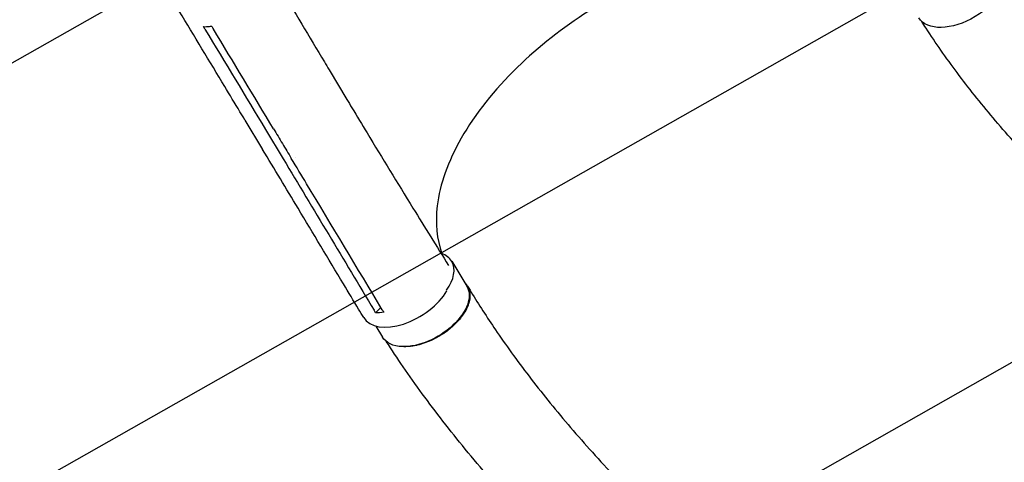
# Model space of a CAD drawing. Units: millimetres. Extents: x -4460 to 3847, y -3198 to 5146.
# Drawn here: x -714 to 116, y -1068 to -695 of the extents above; entities that cross this region are included whole.
import ezdxf

# ---------------------------------------------------------------- set-up
doc = ezdxf.new("R2010")
doc.units = ezdxf.units.MM
doc.header["$LTSCALE"] = 20
doc.linetypes.add('HIDDEN', pattern=[9.525, 6.35, -3.175])
doc.layers.add('2d', color=230, linetype='Continuous')
doc.layers.add('EN-Free_Space_Hatch', color=10, linetype='HIDDEN')

msp = doc.modelspace()

# ---------------------------------------------------------------- hatches: boundary and pattern name
at = {"layer": 'EN-Free_Space_Hatch'}
h = msp.add_hatch(dxfattribs=at)
h.set_pattern_fill('ANSI31', color=256, scale=100)
h.set_pattern_definition([(29.547, (698.46, -291.76), (-156.57, 276.21), [])])
edge = h.paths.add_edge_path()
edge.add_arc((-223.02, 695.72), 500, 330.91419, 360, ccw=False)
edge.add_arc((-458.92, -287.12), 1000, 30, 47.71253, ccw=False)
edge.add_line((407.1, 212.88), (698.46, -291.76))
edge.add_line((698.46, -291.76), (2067.28, -670.17))
edge.add_arc((1800.82, -1634.02), 1000, -105.45344, 74.54656, ccw=False)
edge.add_line((1534.36, -2597.86), (165.55, -2219.45))
edge.add_arc((698.46, -291.76), 2000, 210, 254.54656, ccw=False)
edge.add_line((-1033.59, -1291.76), (-1324.95, -787.12))
edge.add_arc((-458.92, -287.12), 1000, 105.29343, 210, ccw=False)
edge.add_arc((-223.02, 695.72), 500, 180, 182.09177, ccw=False)
edge.add_arc((-223.02, 695.72), 500, 0, 180, ccw=False)

# ---------------------------------------------------------------- linework, layer by layer
at = {"layer": '2d'}
for p, q in [((-453.11, -736.96), (-438.2, -761.73)), ((-451.65, -748.64), (-451.65, -748.64)), ((-524.06, -779.23), (-509.17, -803.97)), ((-506.76, -787.14), (-491.85, -811.91)), ((-481.26, -810.74), (-481.26, -810.74)), ((-349.88, -898.08), (-337.15, -919.21)), ((-414.05, -941.6), (-409.53, -937.01)), ((-413.86, -952.72), (-408.23, -962.05))]:
    msp.add_line(p, q, dxfattribs=at)
at = {"layer": '2d', "extrusion": (0, 0, -1)}
for centre, major_axis, start_param, end_param in [((79.32, -671.67), (35.54, 21.42), 0.009913, 3.141593), ((-372.69, -940.63), (35.54, 21.42), 0.009913, 2.420438), ((-372.69, -940.63), (35.54, 21.42), 0, 0.009913), ((-372.69, -940.63), (-35.54, -21.42), -0.721153, 0)]:
    msp.add_ellipse(centre, major_axis=major_axis, ratio=0.568862, start_param=start_param, end_param=end_param, dxfattribs=at)
at = {"layer": '2d'}
for centre, major_axis, ratio, start_param, end_param in [((-385.43, -919.5), (35.54, 21.42), 0.568862, -0.009913, 0.434343), ((-385.43, -919.5), (35.54, 21.42), 0.568862, -0.920276, -0.009913), ((-388.04, -924.02), (-35.98, -21.66), 0.563458, -0.001199, 2.358322)]:
    msp.add_ellipse(centre, major_axis=major_axis, ratio=ratio, start_param=start_param, end_param=end_param, dxfattribs=at)
for points, knots in [([(-511.93, -637.71), (-510.53, -640.09), (-509.14, -642.47), (-503.55, -651.99), (-499.36, -659.12), (-482.55, -687.63), (-469.89, -708.94), (-455.81, -732.45), (-454.46, -734.71), (-453.1, -736.97)], [0, 0, 0, 0, 10, 10, 40.000011, 40.000011, 130.000445, 130.000445, 139.58192, 139.58192, 139.58192, 139.58192]), ([(-524.08, -779.19), (-525.5, -776.84), (-526.92, -774.48), (-532.6, -765.04), (-536.87, -757.97), (-553.91, -729.68), (-566.7, -708.47), (-580.86, -685.02), (-582.22, -682.76), (-583.58, -680.5)], [0, 0, 0, 0, 10, 10, 40, 40, 130.000009, 130.000009, 139.579339, 139.579339, 139.579339, 139.579339]), ([(-224.49, -681.36), (-224.83, -681.55), (-224.97, -681.64), (-228.22, -683.58), (-231.29, -685.47), (-256.35, -701.37), (-276.69, -717.34), (-314.05, -753.68), (-330.15, -774), (-352.97, -814.03), (-359.85, -833.38), (-363.79, -866.04), (-362.46, -879.58), (-358.1, -891.63)], [-740.321572, -740.321572, -740.321572, -740.321572, -739.20094, -739.20094, -717.71152, -717.71152, -562.195713, -562.195713, -390.107116, -390.107116, -224.6365, -224.6365, -90.775945, -90.775945, -90.775945, -90.775945]), ([(541.78, -1052.74), (539.21, -1052.16), (536.65, -1051.59), (526.39, -1049.3), (518.71, -1047.6), (493.41, -1042.03), (475.14, -1037.18), (453.99, -1029.83), (449.63, -1028.24), (439.68, -1024.47), (434.13, -1022.25), (422.7, -1017.47), (416.82, -1014.9), (404.7, -1009.38), (398.46, -1006.42), (385.65, -1000.1), (379.08, -996.73), (365.64, -989.57), (358.77, -985.78), (344.78, -977.8), (337.67, -973.59), (323.27, -964.79), (315.98, -960.18), (301.29, -950.6), (293.9, -945.62), (279.09, -935.34), (271.67, -930.02), (256.9, -919.11), (249.53, -913.51), (234.94, -902.06), (227.71, -896.22), (213.43, -884.34), (206.38, -878.3), (192.53, -866.08), (185.72, -859.9), (172.39, -847.42), (165.85, -841.14), (153.1, -828.49), (146.88, -822.14), (134.76, -809.4), (128.86, -803.02), (117.41, -790.24), (111.85, -783.85), (101.08, -771.08), (95.86, -764.71), (85.77, -752), (80.9, -745.67), (71.49, -733.05), (66.96, -726.77), (58.22, -714.27), (54.02, -708.06), (48.67, -699.87), (47.45, -697.98), (46.25, -696.11)], [0, 0, 0, 0, 10.000001, 10.000001, 40.000023, 40.000023, 108.609147, 108.609147, 126.724324, 126.724324, 150.335128, 150.335128, 175.988132, 175.988132, 203.877253, 203.877253, 233.950567, 233.950567, 266.086625, 266.086625, 300.079492, 300.079492, 335.642784, 335.642784, 372.425238, 372.425238, 410.036362, 410.036362, 448.076638, 448.076638, 486.165461, 486.165461, 523.977228, 523.977228, 561.210422, 561.210422, 597.623319, 597.623319, 633.029689, 633.029689, 667.292086, 667.292086, 700.315454, 700.315454, 732.040531, 732.040531, 762.437699, 762.437699, 791.501577, 791.501577, 819.246412, 819.246412, 827.445013, 827.445013, 827.445013, 827.445013]), ([(-559.09, -700.47), (-557.41, -700.51), (-555.65, -700.42), (-553.27, -700.16), (-552.71, -700.09), (-552.15, -700.01)], [78.615814, 78.615814, 78.615814, 78.615814, 83.538758, 83.538758, 85.052553, 85.052553, 85.052553, 85.052553]), ([(-438.17, -761.79), (-436.76, -764.13), (-435.35, -766.48), (-429.69, -775.89), (-425.44, -782.96), (-408.37, -811.18), (-395.5, -832.28), (-372.59, -869.45), (-362.58, -885.56), (-352.52, -901.61)], [0.057129, 0.057129, 0.057129, 0.057129, 10.000001, 10.000001, 40.000021, 40.000021, 130.00064, 130.00064, 199.231457, 199.231457, 199.231457, 199.231457]), ([(-499.92, -786.66), (-497.46, -790.75), (-495, -794.84), (-490.03, -803.09), (-487.52, -807.26), (-485.01, -811.43)], [0.350097, 0.350097, 0.350097, 0.350097, 17.675, 17.675, 35.35, 35.35, 35.35, 35.35]), ([(-424.04, -945.65), (-425.46, -943.29), (-426.87, -940.92), (-432.54, -931.47), (-436.8, -924.37), (-453.82, -896.01), (-466.58, -874.76), (-489.29, -836.99), (-499.23, -820.48), (-509.17, -803.97)], [0, 0, 0, 0, 10, 10, 40.000001, 40.000001, 130.00002, 130.00002, 200.000129, 200.000129, 200.000129, 200.000129]), ([(-408.33, -939.02), (-429.6, -903.56), (-450.87, -868.17), (-476.43, -825.69), (-480.72, -818.56), (-485.01, -811.43)], [0.003, 0.003, 0.003, 0.003, 0.1527899, 0.1527899, 0.1830004, 0.1830004, 0.1830004, 0.1830004]), ([(-339.11, -915.95), (-338.64, -916.38), (-338.21, -916.83), (-337.59, -917.57), (-337.38, -917.83), (-337, -918.37), (-336.81, -918.64), (-336.29, -919.48), (-335.99, -920.05), (-335.2, -921.85), (-334.83, -923.14), (-334.53, -925.2), (-334.48, -925.91), (-334.45, -927.35), (-334.48, -928.08), (-334.69, -930.32), (-335, -931.85), (-335.6, -933.84), (-335.73, -934.23), (-336.02, -935.04), (-336.17, -935.45), (-336.66, -936.66), (-337.02, -937.47), (-338.23, -939.91), (-339.19, -941.53), (-340.58, -943.57), (-340.87, -943.98), (-341.46, -944.79), (-341.77, -945.2), (-342.72, -946.42), (-343.39, -947.22), (-345.47, -949.59), (-346.97, -951.13), (-349.01, -953), (-349.42, -953.38), (-350.27, -954.11), (-350.7, -954.48), (-352.01, -955.57), (-352.9, -956.27), (-355.63, -958.31), (-357.53, -959.6), (-359.98, -961.09), (-360.48, -961.39), (-361.48, -961.96), (-361.99, -962.25), (-363.52, -963.08), (-364.54, -963.61), (-367.62, -965.09), (-369.68, -965.97), (-372.29, -966.93), (-372.81, -967.11), (-373.86, -967.46), (-374.38, -967.63), (-375.96, -968.12), (-376.99, -968.41), (-380.07, -969.17), (-382.09, -969.55), (-385.04, -969.92), (-386.02, -970.01), (-387.94, -970.12), (-388.88, -970.14), (-390.32, -970.12), (-390.84, -970.1), (-391.35, -970.07)], [0.0242344, 0.0242344, 0.0242344, 0.0242344, 0.0274878, 0.0274878, 0.0292058, 0.0292058, 0.0309238, 0.0309238, 0.0343598, 0.0343598, 0.0412317, 0.0412317, 0.0446677, 0.0446677, 0.0481037, 0.0481037, 0.0549756, 0.0549756, 0.0566936, 0.0566936, 0.0584116, 0.0584116, 0.0618476, 0.0618476, 0.0687195, 0.0687195, 0.0704375, 0.0704375, 0.0721555, 0.0721555, 0.0755915, 0.0755915, 0.0824634, 0.0824634, 0.0841814, 0.0841814, 0.0858994, 0.0858994, 0.0893354, 0.0893354, 0.0962073, 0.0962073, 0.0979253, 0.0979253, 0.0996433, 0.0996433, 0.1030793, 0.1030793, 0.1099512, 0.1099512, 0.1116692, 0.1116692, 0.1133872, 0.1133872, 0.1168232, 0.1168232, 0.1236951, 0.1236951, 0.1271311, 0.1271311, 0.1305671, 0.1305671, 0.1325454, 0.1325454, 0.1325454, 0.1325454]), ([(-336.57, -919.03), (-335.14, -921.38), (-333.72, -923.72), (-329, -931.4), (-325.67, -936.67), (-318.73, -947.35), (-315.14, -952.73), (-306.98, -964.63), (-302.37, -971.15), (-292.8, -984.29), (-287.84, -990.91), (-277.55, -1004.27), (-272.22, -1011.01), (-261.18, -1024.59), (-255.46, -1031.44), (-243.64, -1045.26), (-237.53, -1052.22), (-224.91, -1066.25), (-218.4, -1073.32), (-204.97, -1087.57), (-198.05, -1094.74), (-183.79, -1109.17), (-176.45, -1116.44), (-161.35, -1131.04), (-153.59, -1138.38), (-137.66, -1153.13), (-129.48, -1160.54), (-112.71, -1175.39), (-104.11, -1182.84), (-86.52, -1197.76), (-77.52, -1205.23), (-59.14, -1220.15), (-49.75, -1227.6), (-30.64, -1242.46), (-20.9, -1249.85), (-1.13, -1264.55), (8.9, -1271.84), (29.21, -1286.27), (39.48, -1293.4), (60.17, -1307.44), (70.59, -1314.34), (91.48, -1327.84), (101.95, -1334.44), (122.81, -1347.27), (133.2, -1353.51), (153.81, -1365.53), (164.01, -1371.33), (184.12, -1382.43), (194.02, -1387.75), (213.43, -1397.85), (222.93, -1402.66), (241.47, -1411.72), (250.51, -1415.99), (268.05, -1424), (276.57, -1427.75), (293.04, -1434.73), (301.01, -1437.97), (316.37, -1443.95), (323.77, -1446.7), (338.01, -1451.74), (344.86, -1454.04), (357.99, -1458.2), (364.28, -1460.08), (376.32, -1463.43), (382.02, -1464.87), (391.81, -1467.3), (395.68, -1468.26), (404.2, -1470.38), (408.84, -1471.53), (416.65, -1473.47), (419.81, -1474.26), (422.97, -1475.04)], [0, 0, 0, 0, 10.000203, 10.000203, 33.084218, 33.084218, 56.656738, 56.656738, 85.537084, 85.537084, 115.210238, 115.210238, 145.784365, 145.784365, 177.296733, 177.296733, 209.782619, 209.782619, 243.286821, 243.286821, 277.826453, 277.826453, 313.413031, 313.413031, 350.053551, 350.053551, 387.740412, 387.740412, 426.446321, 426.446321, 466.117549, 466.117549, 506.665525, 506.665525, 547.957099, 547.957099, 589.804626, 589.804626, 631.958334, 631.958334, 674.10491, 674.10491, 715.876819, 715.876819, 756.875167, 756.875167, 796.7041, 796.7041, 835.008821, 835.008821, 871.506465, 871.506465, 906.002054, 906.002054, 938.388471, 938.388471, 968.635017, 968.635017, 996.770946, 996.770946, 1022.868966, 1022.868966, 1047.031356, 1047.031356, 1069.353084, 1069.353084, 1083.974449, 1083.974449, 1101.520087, 1101.520087, 1113.45544, 1113.45544, 1113.45544, 1113.45544]), ([(396.89, -1554.87), (396.02, -1554.62), (395.14, -1554.36), (386.33, -1551.79), (378.4, -1549.48), (346.62, -1540.22), (321.81, -1532.18), (291.09, -1520.21), (284.66, -1517.62), (270.01, -1511.55), (261.81, -1508.02), (245.01, -1500.55), (236.41, -1496.59), (218.76, -1488.24), (209.72, -1483.83), (191.23, -1474.55), (181.78, -1469.67), (162.5, -1459.45), (152.67, -1454.1), (132.68, -1442.96), (122.53, -1437.14), (101.94, -1425.08), (91.51, -1418.83), (70.45, -1405.9), (59.83, -1399.22), (38.46, -1385.48), (27.72, -1378.42), (6.2, -1363.96), (-4.57, -1356.56), (-26.06, -1341.48), (-36.77, -1333.79), (-58.05, -1318.19), (-68.62, -1310.27), (-89.54, -1294.26), (-99.89, -1286.17), (-120.3, -1269.86), (-130.37, -1261.64), (-150.16, -1245.13), (-159.88, -1236.84), (-178.95, -1220.23), (-188.3, -1211.9), (-206.58, -1195.25), (-215.52, -1186.93), (-232.96, -1170.32), (-241.47, -1162.03), (-258.03, -1145.51), (-266.09, -1137.28), (-281.76, -1120.89), (-289.37, -1112.74), (-304.13, -1096.52), (-311.29, -1088.46), (-325.14, -1072.44), (-331.85, -1064.48), (-344.81, -1048.68), (-351.07, -1040.84), (-363.14, -1025.28), (-368.96, -1017.56), (-380.15, -1002.25), (-385.54, -994.66), (-395.63, -979.96), (-400.36, -972.82), (-404.95, -965.77)], [6.690745, 6.690745, 6.690745, 6.690745, 10, 10, 40.000001, 40.000001, 130.15821, 130.15821, 154.123142, 154.123142, 184.772985, 184.772985, 217.134672, 217.134672, 251.366855, 251.366855, 287.432554, 287.432554, 325.259355, 325.259355, 364.72832, 364.72832, 405.670703, 405.670703, 447.86888, 447.86888, 491.062946, 491.062946, 534.963102, 534.963102, 579.26631, 579.26631, 623.674352, 623.674352, 667.910005, 667.910005, 711.728826, 711.728826, 754.92557, 754.92557, 797.335671, 797.335671, 838.833088, 838.833088, 879.326026, 879.326026, 918.751783, 918.751783, 957.071585, 957.071585, 994.265885, 994.265885, 1030.330328, 1030.330328, 1065.272418, 1065.272418, 1099.108827, 1099.108827, 1131.863257, 1131.863257, 1162.044622, 1162.044622, 1162.044622, 1162.044622])]:
    msp.add_open_spline(points, degree=3, knots=knots, dxfattribs=at)
for points in [[(-557.8, -702.59), (-558.23, -701.89), (-558.66, -701.18), (-559.09, -700.47)], [(-557.8, -702.59), (-540.77, -730.75), (-523.75, -758.93), (-506.76, -787.14)], [(-552.15, -700.01), (-551.73, -700.72), (-551.3, -701.42), (-550.87, -702.13)], [(-499.92, -786.66), (-516.91, -758.46), (-533.89, -730.28), (-550.87, -702.13)], [(-438.19, -761.75), (-438.2, -761.74), (-438.2, -761.73), (-438.2, -761.73)], [(-509.17, -803.97), (-509.17, -803.97), (-509.17, -803.97), (-509.17, -803.97)], [(-491.85, -811.91), (-466.28, -854.37), (-440.76, -896.88), (-415.32, -939.47)], [(-414.05, -941.6), (-414.47, -940.89), (-414.9, -940.18), (-415.32, -939.47)], [(-407.05, -941.15), (-409.48, -941.5), (-411.82, -941.65), (-414.05, -941.6)], [(-408.33, -939.02), (-407.9, -939.73), (-407.48, -940.44), (-407.05, -941.15)], [(-337.33, -938.09), (-337.33, -938.09), (-337.33, -938.09), (-337.33, -938.09)]]:
    msp.add_open_spline(points, degree=3, dxfattribs=at)

doc.saveas('drawing.dxf')
